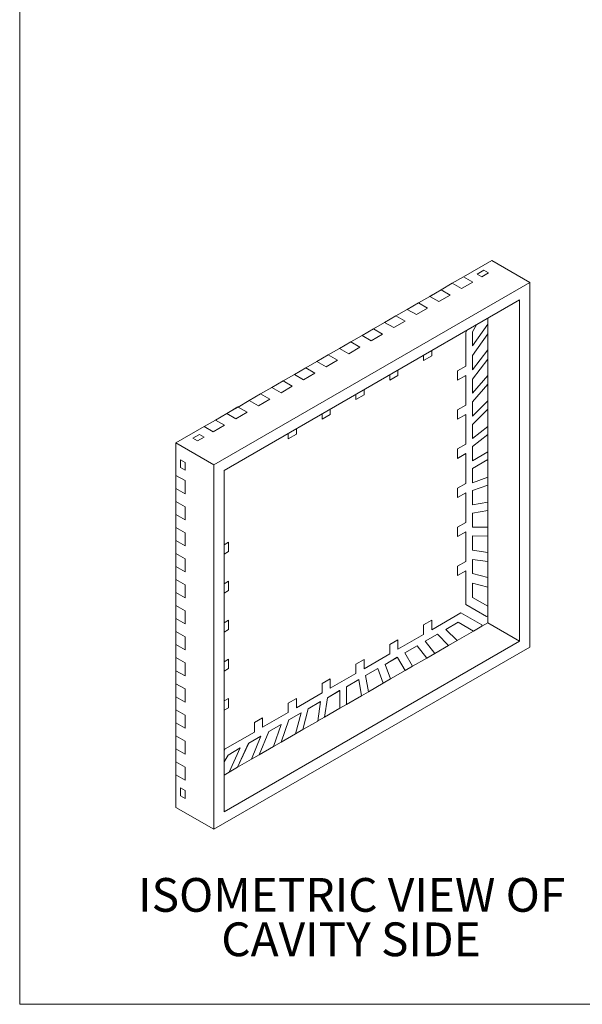
# Model space of a CAD drawing. Units: millimetres. Extents: x 0.8 to 27, y 1 to 20.8.
# Drawn here: x 0.8 to 6.1, y 1 to 10.3 of the extents above; entities that cross this region are included whole.
import ezdxf

# ---------------------------------------------------------------- set-up
doc = ezdxf.new("R2010")
doc.units = ezdxf.units.MM
doc.header["$LTSCALE"] = 0.1
doc.styles.add('SLDTEXTSTYLE0', font='TXT', dxfattribs={"width": 0.75})

# ---------------------------------------------------------------- blocks, each defined once
blk = doc.blocks.new('SW_NOTE_11')
at = {"color": 0, "linetype": 'Continuous', "lineweight": 0, "char_height": 0.3175, "attachment_point": 2, "style": 'SLDTEXTSTYLE0'}
for s, insert in [('ISOMETRIC VIEW OF', (1.9943, 0.4093)), ('CAVITY SIDE', (1.9879, -0.0082))]:
    blk.add_mtext(s, dxfattribs=dict(at, insert=insert))

msp = doc.modelspace()

# ---------------------------------------------------------------- linework, layer by layer
at = {"color": 7, "linetype": 'Continuous', "lineweight": 0}
for p in [(0.83801, 20.80787), (27.00001, 0.99587)]:
    msp.add_line(p, (0.83801, 0.99587), dxfattribs=at)
at = {"color": 7, "linetype": 'Continuous', "lineweight": 15}
for p, q in [((5.01217, 7.83875), (5.27734, 7.99183)), ((5.27734, 7.99183), (5.63372, 7.78609)), ((5.13945, 7.86324), (5.20309, 7.89998)), ((5.24679, 7.87476), (5.18315, 7.83802)), ((5.24679, 7.87476), (5.20309, 7.89998)), ((5.63372, 7.78609), (2.66387, 6.07164)), ((5.01196, 7.83887), (4.9059, 7.77764)), ((5.01217, 7.83875), (4.90611, 7.77752)), ((5.0983, 7.78903), (4.99223, 7.7278)), ((5.01196, 7.83887), (5.01217, 7.83875)), ((5.01217, 7.83875), (5.0983, 7.78903)), ((5.13945, 7.86324), (5.18315, 7.83802)), ((5.63372, 4.35662), (5.63372, 7.78609)), ((4.79983, 7.71641), (4.69376, 7.65518)), ((4.80004, 7.71629), (4.69398, 7.65506)), ((4.79983, 7.71641), (4.80004, 7.71629)), ((4.80004, 7.71629), (4.90611, 7.77752)), ((4.80004, 7.71629), (4.88617, 7.66657)), ((4.9059, 7.7774), (4.9059, 7.77764)), ((4.90611, 7.77752), (4.9059, 7.77764)), ((4.99223, 7.7278), (4.90611, 7.77752)), ((5.53826, 7.62075), (2.75933, 6.01651)), ((4.58791, 7.59383), (4.69398, 7.65506)), ((4.69376, 7.65494), (4.69376, 7.65518)), ((4.69398, 7.65506), (4.69376, 7.65518)), ((4.7801, 7.60534), (4.69398, 7.65506)), ((4.88617, 7.66657), (4.7801, 7.60534)), ((5.53826, 4.41175), (5.53826, 7.62075)), ((4.37578, 7.47137), (4.48184, 7.5326)), ((4.5877, 7.59395), (4.48163, 7.53272)), ((4.48184, 7.5326), (4.48163, 7.53272)), ((4.48163, 7.53248), (4.48163, 7.53272)), ((4.58791, 7.59383), (4.48184, 7.5326)), ((4.56797, 7.48288), (4.48184, 7.5326)), ((4.67404, 7.54411), (4.56797, 7.48288)), ((4.5877, 7.59395), (4.58791, 7.59383)), ((4.58791, 7.59383), (4.67404, 7.54411)), ((4.16365, 7.34891), (4.26971, 7.41014)), ((4.37557, 7.47149), (4.2695, 7.41026)), ((4.26971, 7.41014), (4.2695, 7.41026)), ((4.2695, 7.41001), (4.2695, 7.41026)), ((4.37578, 7.47137), (4.26971, 7.41014)), ((4.35584, 7.36042), (4.26971, 7.41014)), ((4.4619, 7.42165), (4.35584, 7.36042)), ((4.37557, 7.47149), (4.37578, 7.47137)), ((4.37578, 7.47137), (4.4619, 7.42165)), ((5.23983, 7.44847), (5.23983, 7.39337)), ((4.16343, 7.34903), (4.05737, 7.2878)), ((4.16365, 7.34891), (4.05758, 7.28768)), ((4.16343, 7.34903), (4.16365, 7.34891)), ((4.16365, 7.34891), (4.24977, 7.29919)), ((5.0319, 7.31537), (5.04322, 7.33497)), ((5.13279, 7.38668), (5.09533, 7.32179)), ((5.09533, 7.32179), (5.09533, 7.18849)), ((5.09554, 7.32167), (5.09533, 7.32179)), ((5.09554, 7.18837), (5.23983, 7.39337)), ((5.13322, 7.38693), (5.09554, 7.32167)), ((5.09554, 7.32167), (5.09554, 7.18837)), ((5.2396, 7.39304), (5.2396, 7.30246)), ((3.9513, 7.22657), (3.84524, 7.16534)), ((3.95151, 7.22645), (3.84545, 7.16522)), ((3.9513, 7.22657), (3.95151, 7.22645)), ((3.95151, 7.22645), (4.05758, 7.28768)), ((3.95151, 7.22645), (4.03764, 7.17673)), ((4.05737, 7.28755), (4.05737, 7.2878)), ((4.05758, 7.28768), (4.05737, 7.2878)), ((4.1437, 7.23796), (4.05758, 7.28768)), ((4.24977, 7.29919), (4.1437, 7.23796)), ((5.0319, 7.31537), (5.0319, 6.99842)), ((5.2396, 7.30246), (5.09533, 7.09749)), ((5.23983, 7.30237), (5.09554, 7.09736)), ((5.2396, 7.30246), (5.23983, 7.30237)), ((5.23983, 7.30237), (5.23983, 7.15181)), ((3.73938, 7.10398), (3.84545, 7.16522)), ((3.84545, 7.16522), (3.84524, 7.16534)), ((3.84524, 7.16509), (3.84524, 7.16534)), ((3.93157, 7.1155), (3.84545, 7.16522)), ((4.03764, 7.17673), (3.93157, 7.1155)), ((4.71222, 7.14389), (4.71222, 7.09485)), ((4.71243, 7.14401), (4.71243, 7.09472)), ((5.09554, 7.18837), (5.09533, 7.18849)), ((5.09554, 6.96406), (5.23983, 7.15181)), ((5.2396, 7.1515), (5.2396, 7.06517)), ((3.52725, 6.98152), (3.63332, 7.04275)), ((3.73917, 7.10411), (3.6331, 7.04288)), ((3.6331, 7.04263), (3.6331, 7.04288)), ((3.63332, 7.04275), (3.6331, 7.04288)), ((3.73938, 7.10398), (3.63332, 7.04275)), ((3.71944, 6.99303), (3.63332, 7.04275)), ((3.82551, 7.05427), (3.71944, 6.99303)), ((3.73917, 7.10411), (3.73938, 7.10398)), ((3.73938, 7.10398), (3.82551, 7.05427)), ((4.63606, 7.05064), (4.63606, 7.09993)), ((4.71222, 7.09485), (4.63606, 7.05088)), ((4.71243, 7.09472), (4.63606, 7.05064)), ((4.71243, 7.09472), (4.71222, 7.09485)), ((5.09533, 7.09749), (5.09533, 6.96419)), ((5.09554, 7.09736), (5.09533, 7.09749)), ((5.2396, 7.06517), (5.09533, 6.87745)), ((5.09554, 7.09736), (5.09554, 6.96406)), ((5.23983, 7.06507), (5.09554, 6.87733)), ((5.2396, 7.06517), (5.23983, 7.06507)), ((5.23983, 7.06507), (5.23983, 6.91094)), ((3.52704, 6.98165), (3.42097, 6.92042)), ((3.52725, 6.98152), (3.42118, 6.92029)), ((3.52704, 6.98165), (3.52725, 6.98152)), ((3.52725, 6.98152), (3.61337, 6.9318)), ((4.39402, 6.9602), (4.39402, 6.91115)), ((4.39423, 6.96032), (4.39423, 6.91103)), ((5.0319, 6.99842), (4.95553, 6.95434)), ((4.95553, 6.95434), (4.95553, 6.86615)), ((5.09554, 6.96406), (5.09533, 6.96419)), ((3.31491, 6.85918), (3.20884, 6.79795)), ((3.31512, 6.85906), (3.20905, 6.79783)), ((3.31491, 6.85918), (3.31512, 6.85906)), ((3.31512, 6.85906), (3.42118, 6.92029)), ((3.31512, 6.85906), (3.40124, 6.80934)), ((3.42097, 6.92017), (3.42097, 6.92042)), ((3.42118, 6.92029), (3.42097, 6.92042)), ((3.50731, 6.87057), (3.42118, 6.92029)), ((3.61337, 6.9318), (3.50731, 6.87057)), ((4.31787, 6.86695), (4.31787, 6.91623)), ((4.39402, 6.91115), (4.31787, 6.86719)), ((4.39423, 6.91103), (4.31787, 6.86695)), ((4.39423, 6.91103), (4.39402, 6.91115)), ((4.95553, 6.8664), (5.03169, 6.91036)), ((4.95553, 6.86615), (5.0319, 6.91024)), ((5.03169, 6.91036), (5.0319, 6.91024)), ((5.0319, 6.91024), (5.0319, 6.63098)), ((5.09533, 6.87745), (5.09533, 6.74415)), ((5.09554, 6.87733), (5.09533, 6.87745)), ((5.09554, 6.74403), (5.23983, 6.91094)), ((5.09554, 6.87733), (5.09554, 6.74403)), ((5.2396, 6.91067), (5.2396, 6.82882)), ((3.10299, 6.7366), (3.20905, 6.79783)), ((3.20884, 6.79771), (3.20884, 6.79795)), ((3.20905, 6.79783), (3.20884, 6.79795)), ((3.29518, 6.74811), (3.20905, 6.79783)), ((3.40124, 6.80934), (3.29518, 6.74811)), ((4.07582, 6.77651), (4.07582, 6.72746)), ((4.07603, 6.77663), (4.07603, 6.72734)), ((5.2396, 6.82882), (5.09533, 6.66193)), ((5.23983, 6.82872), (5.09554, 6.66181)), ((5.2396, 6.82882), (5.23983, 6.82872)), ((5.23983, 6.82872), (5.23983, 6.67082)), ((2.89085, 6.61414), (2.99692, 6.67537)), ((3.10277, 6.73672), (2.99671, 6.67549)), ((2.99671, 6.67525), (2.99671, 6.67549)), ((2.99692, 6.67537), (2.99671, 6.67549)), ((3.10299, 6.7366), (2.99692, 6.67537)), ((3.08304, 6.62565), (2.99692, 6.67537)), ((3.18911, 6.68688), (3.08304, 6.62565)), ((3.10277, 6.73672), (3.10299, 6.7366)), ((3.10299, 6.7366), (3.18911, 6.68688)), ((3.99967, 6.68325), (3.99967, 6.73254)), ((4.07582, 6.72746), (3.99967, 6.6835)), ((4.07603, 6.72734), (3.99967, 6.68325)), ((4.07603, 6.72734), (4.07582, 6.72746)), ((5.09554, 6.74403), (5.09533, 6.74415)), ((5.09554, 6.52851), (5.23983, 6.67082)), ((5.2396, 6.67059), (5.2396, 6.59296)), ((2.89064, 6.61426), (2.78458, 6.55303)), ((2.89085, 6.61414), (2.78479, 6.55291)), ((2.89064, 6.61426), (2.89085, 6.61414)), ((2.89085, 6.61414), (2.97698, 6.56442)), ((3.75762, 6.59281), (3.75762, 6.54377)), ((3.75784, 6.59294), (3.75784, 6.54365)), ((5.0319, 6.63098), (4.95553, 6.58689)), ((4.95553, 6.58689), (4.95553, 6.49871)), ((5.09533, 6.66193), (5.09533, 6.52863)), ((5.09554, 6.66181), (5.09533, 6.66193)), ((5.2396, 6.59296), (5.09533, 6.45067)), ((5.09554, 6.66181), (5.09554, 6.52851)), ((5.23983, 6.59286), (5.09554, 6.45054)), ((5.2396, 6.59296), (5.23983, 6.59286)), ((5.23983, 6.59286), (5.23983, 6.4314)), ((2.67851, 6.4918), (2.57244, 6.43057)), ((2.67872, 6.49168), (2.57266, 6.43045)), ((2.67851, 6.4918), (2.67872, 6.49168)), ((2.67872, 6.49168), (2.78479, 6.55291)), ((2.67872, 6.49168), (2.76485, 6.44196)), ((2.78458, 6.55279), (2.78458, 6.55303)), ((2.78479, 6.55291), (2.78458, 6.55303)), ((2.87091, 6.50319), (2.78479, 6.55291)), ((2.97698, 6.56442), (2.87091, 6.50319)), ((3.68147, 6.49956), (3.68147, 6.54885)), ((3.75762, 6.54377), (3.68147, 6.49981)), ((3.75784, 6.54365), (3.68147, 6.49956)), ((3.75784, 6.54365), (3.75762, 6.54377)), ((4.95553, 6.49895), (5.03169, 6.54292)), ((4.95553, 6.49871), (5.0319, 6.54279)), ((5.03169, 6.54292), (5.0319, 6.54279)), ((5.0319, 6.54279), (5.0319, 6.26354)), ((5.09554, 6.52851), (5.09533, 6.52863)), ((2.30749, 6.27737), (2.57266, 6.43045)), ((2.57244, 6.43033), (2.57244, 6.43057)), ((2.57266, 6.43045), (2.57244, 6.43057)), ((2.65878, 6.38073), (2.57266, 6.43045)), ((2.76485, 6.44196), (2.65878, 6.38073)), ((3.43943, 6.40912), (3.43943, 6.36008)), ((3.43964, 6.40924), (3.43964, 6.35996)), ((5.09533, 6.45067), (5.09533, 6.31737)), ((5.09554, 6.45054), (5.09533, 6.45067)), ((5.09554, 6.45054), (5.09554, 6.31724)), ((5.09554, 6.31724), (5.23983, 6.4314)), ((5.2396, 6.43121), (5.2396, 6.35676)), ((2.46659, 6.32023), (2.53023, 6.35697)), ((2.46659, 6.32023), (2.51029, 6.29501)), ((2.57393, 6.33174), (2.51029, 6.29501)), ((2.57393, 6.33174), (2.53023, 6.35697)), ((3.36327, 6.31587), (3.36327, 6.36516)), ((3.43943, 6.36008), (3.36327, 6.31611)), ((3.43964, 6.35996), (3.36327, 6.31587)), ((3.43964, 6.35996), (3.43943, 6.36008)), ((5.2396, 6.35676), (5.09533, 6.24263)), ((5.2396, 6.35676), (5.09533, 6.24263)), ((5.09554, 6.31724), (5.09533, 6.31737)), ((5.23983, 6.35666), (5.09554, 6.24251)), ((5.2396, 6.35676), (5.23983, 6.35666)), ((5.23983, 6.35666), (5.23983, 6.1925)), ((2.30749, 6.27737), (2.66387, 6.07164)), ((2.30749, 5.97117), (2.30749, 6.27737)), ((5.0319, 6.26354), (4.95553, 6.21945)), ((4.95553, 6.21945), (4.95553, 6.13126)), ((5.09533, 6.24263), (5.09533, 6.10933)), ((5.09554, 6.24251), (5.09533, 6.24263)), ((5.09554, 6.24251), (5.09554, 6.1092)), ((2.39362, 6.09292), (2.34992, 6.11815)), ((2.34992, 6.04466), (2.34992, 6.11815)), ((4.95553, 6.13151), (5.03169, 6.17547)), ((4.95553, 6.13126), (5.0319, 6.17535)), ((5.03169, 6.17547), (5.0319, 6.17535)), ((5.0319, 6.17535), (5.0319, 5.89609)), ((5.2396, 6.11912), (5.09533, 6.03584)), ((5.09554, 6.1092), (5.23983, 6.1925)), ((5.23983, 6.11901), (5.09554, 6.03572)), ((5.2396, 6.19237), (5.2396, 6.11912)), ((5.2396, 6.11912), (5.23983, 6.11901)), ((5.23983, 6.11901), (5.23983, 5.95486)), ((2.34992, 6.04466), (2.39362, 6.01943)), ((2.39362, 6.09292), (2.39362, 6.01943)), ((2.66387, 6.07164), (2.66387, 2.64216)), ((5.09554, 6.1092), (5.09533, 6.10933)), ((5.09533, 6.03584), (5.09533, 5.90254)), ((5.09554, 6.03572), (5.09533, 6.03584)), ((5.09554, 6.03572), (5.09554, 5.90241)), ((2.30728, 5.97129), (2.30749, 5.97141)), ((2.30728, 5.97129), (2.30749, 5.97117)), ((2.30728, 5.97129), (2.30728, 5.84881)), ((2.30749, 5.97117), (2.39362, 5.92145)), ((2.30749, 5.97117), (2.30749, 5.84869)), ((2.75933, 6.01651), (2.75933, 2.80751)), ((5.09554, 5.90241), (5.23983, 5.95486)), ((5.2396, 5.95477), (5.2396, 5.88024)), ((2.30749, 5.84869), (2.30728, 5.84881)), ((2.30749, 5.72621), (2.30749, 5.84869)), ((2.39362, 5.79897), (2.30749, 5.84869)), ((2.39362, 5.92145), (2.39362, 5.79897)), ((5.0319, 5.89609), (4.95553, 5.85201)), ((4.95553, 5.85201), (4.95553, 5.76382)), ((5.09554, 5.90241), (5.09533, 5.90254)), ((5.2396, 5.88024), (5.09533, 5.8278)), ((5.23983, 5.88012), (5.09554, 5.82768)), ((5.2396, 5.88024), (5.23983, 5.88012)), ((5.23983, 5.88012), (5.23983, 5.71866)), ((4.95553, 5.76407), (5.03169, 5.80803)), ((4.95553, 5.76382), (5.0319, 5.80791)), ((5.03169, 5.80803), (5.0319, 5.80791)), ((5.0319, 5.80791), (5.0319, 5.52865)), ((5.09533, 5.8278), (5.09533, 5.6945)), ((5.09554, 5.82768), (5.09533, 5.8278)), ((5.09554, 5.82768), (5.09554, 5.69438)), ((2.30728, 5.72633), (2.30749, 5.72645)), ((2.30728, 5.72633), (2.30749, 5.72621)), ((2.30728, 5.72633), (2.30728, 5.60385)), ((2.30749, 5.72621), (2.39362, 5.67649)), ((2.30749, 5.72621), (2.30749, 5.60373)), ((2.39362, 5.67649), (2.39362, 5.55401)), ((5.09554, 5.69438), (5.09533, 5.6945)), ((5.09554, 5.69438), (5.23983, 5.71866)), ((5.2396, 5.71862), (5.2396, 5.64082)), ((2.30749, 5.60373), (2.30728, 5.60385)), ((2.30749, 5.48124), (2.30749, 5.60373)), ((2.39362, 5.55401), (2.30749, 5.60373)), ((5.2396, 5.64082), (5.09533, 5.61654)), ((5.09533, 5.61654), (5.09533, 5.48324)), ((5.09554, 5.61641), (5.09533, 5.61654)), ((5.23983, 5.6407), (5.09554, 5.61641)), ((5.09554, 5.61641), (5.09554, 5.48311)), ((5.2396, 5.64082), (5.23983, 5.6407)), ((5.23983, 5.6407), (5.23983, 5.4828)), ((2.30728, 5.48137), (2.30749, 5.48149)), ((2.30728, 5.48137), (2.30749, 5.48124)), ((2.30728, 5.48137), (2.30728, 5.35889)), ((2.30749, 5.48124), (2.39362, 5.43152)), ((2.30749, 5.48124), (2.30749, 5.35876)), ((5.0319, 5.52865), (4.95553, 5.48456)), ((4.95553, 5.48456), (4.95553, 5.39638)), ((5.09554, 5.48311), (5.09533, 5.48324)), ((5.09554, 5.48311), (5.23983, 5.4828)), ((5.2396, 5.4828), (5.2396, 5.4007)), ((2.39362, 5.43152), (2.39362, 5.30904)), ((4.95553, 5.39662), (5.03169, 5.44059)), ((4.95553, 5.39638), (5.0319, 5.44046)), ((5.03169, 5.44059), (5.0319, 5.44046)), ((5.0319, 5.44046), (5.0319, 5.16121)), ((5.2396, 5.4007), (5.09533, 5.40101)), ((5.09533, 5.40101), (5.09533, 5.26771)), ((5.09554, 5.40089), (5.09533, 5.40101)), ((5.23983, 5.40057), (5.09554, 5.40089)), ((5.09554, 5.40089), (5.09554, 5.26759)), ((5.2396, 5.4007), (5.23983, 5.40057)), ((5.23983, 5.40057), (5.23983, 5.24644)), ((2.30749, 5.35876), (2.30728, 5.35889)), ((2.30749, 5.23628), (2.30749, 5.35876)), ((2.39362, 5.30904), (2.30749, 5.35876)), ((2.80197, 5.34367), (2.75933, 5.31905)), ((2.80176, 5.2556), (2.80176, 5.34354)), ((2.80197, 5.25548), (2.80197, 5.34367)), ((2.30728, 5.2364), (2.30749, 5.23653)), ((2.30728, 5.2364), (2.30749, 5.23628)), ((2.30728, 5.2364), (2.30728, 5.11392)), ((2.30749, 5.23628), (2.39362, 5.18656)), ((2.30749, 5.23628), (2.30749, 5.1138)), ((2.39362, 5.18656), (2.39362, 5.06408)), ((2.75933, 5.23111), (2.80176, 5.2556)), ((2.75933, 5.23087), (2.80197, 5.25548)), ((2.80197, 5.25548), (2.80176, 5.2556)), ((5.09554, 5.26759), (5.09533, 5.26771)), ((5.09554, 5.26759), (5.23983, 5.24644)), ((5.2396, 5.24648), (5.2396, 5.15984)), ((2.30749, 5.1138), (2.30728, 5.11392)), ((2.30749, 4.99132), (2.30749, 5.1138)), ((2.39362, 5.06408), (2.30749, 5.1138)), ((5.0319, 5.16121), (4.95553, 5.11712)), ((4.95553, 5.11712), (4.95553, 5.02893)), ((5.2396, 5.15984), (5.09533, 5.18098)), ((5.09533, 5.18098), (5.09533, 5.04768)), ((5.09554, 5.18086), (5.09533, 5.18098)), ((5.09554, 5.18086), (5.09554, 5.04756)), ((5.23983, 5.15971), (5.09554, 5.18086)), ((5.2396, 5.15984), (5.23983, 5.15971)), ((5.23983, 5.15971), (5.23983, 5.00915)), ((4.95553, 5.02918), (5.03169, 5.07314)), ((4.95553, 5.02893), (5.0319, 5.07302)), ((5.03169, 5.07314), (5.0319, 5.07302)), ((5.0319, 5.07302), (5.0319, 4.75607)), ((5.09554, 5.04756), (5.09533, 5.04768)), ((5.09554, 5.04756), (5.23983, 5.00915)), ((5.2396, 5.00921), (5.2396, 4.91827)), ((2.30728, 4.99144), (2.30749, 4.99156)), ((2.30728, 4.99144), (2.30749, 4.99132)), ((2.30728, 4.99144), (2.30728, 4.86896)), ((2.30749, 4.99132), (2.39362, 4.9416)), ((2.30749, 4.99132), (2.30749, 4.86884)), ((2.39362, 4.9416), (2.39362, 4.81912)), ((2.80197, 4.97622), (2.75933, 4.95161)), ((2.80176, 4.88816), (2.80176, 4.9761)), ((2.80197, 4.88804), (2.80197, 4.97622)), ((5.2396, 4.91827), (5.09533, 4.95667)), ((5.09533, 4.95667), (5.09533, 4.82337)), ((5.09554, 4.95655), (5.09533, 4.95667)), ((5.23983, 4.91814), (5.09554, 4.95655)), ((5.09554, 4.95655), (5.09554, 4.82325)), ((5.2396, 4.91827), (5.23983, 4.91814)), ((5.23983, 4.91814), (5.23983, 4.73992)), ((2.30749, 4.86884), (2.30728, 4.86896)), ((2.30749, 4.74636), (2.30749, 4.86884)), ((2.39362, 4.81912), (2.30749, 4.86884)), ((2.75933, 4.86367), (2.80176, 4.88816)), ((2.75933, 4.86342), (2.80197, 4.88804)), ((2.80197, 4.88804), (2.80176, 4.88816)), ((5.09554, 4.82325), (5.09533, 4.82337)), ((5.09533, 4.82337), (5.2396, 4.74006)), ((5.09554, 4.82325), (5.23983, 4.73992)), ((2.30728, 4.74648), (2.30749, 4.7466)), ((2.30728, 4.74648), (2.30749, 4.74636)), ((2.30728, 4.74648), (2.30728, 4.624)), ((2.30749, 4.74636), (2.39362, 4.69664)), ((2.30749, 4.74636), (2.30749, 4.62388)), ((5.22836, 4.64262), (5.0319, 4.75607)), ((5.2396, 4.74006), (5.2396, 4.64935)), ((5.23983, 4.73992), (5.2396, 4.74006)), ((2.39362, 4.69664), (2.39362, 4.57416)), ((4.9869, 4.67813), (4.71243, 4.51968)), ((4.9869, 4.67813), (5.18336, 4.56468)), ((4.9869, 4.67813), (5.18315, 4.5648)), ((5.2396, 4.64935), (5.22815, 4.64274)), ((5.23983, 4.64924), (5.22836, 4.64262)), ((5.2396, 4.64935), (5.23983, 4.64924)), ((5.23983, 4.64924), (5.23983, 4.58403)), ((2.30749, 4.62388), (2.30728, 4.624)), ((2.30749, 4.50139), (2.30749, 4.62388)), ((2.39362, 4.57416), (2.30749, 4.62388)), ((2.80197, 4.60878), (2.75933, 4.58417)), ((2.80176, 4.52072), (2.80176, 4.60866)), ((2.80197, 4.52059), (2.80197, 4.60878)), ((4.63606, 4.56378), (4.71243, 4.60787)), ((4.63606, 4.47559), (4.63606, 4.56378)), ((4.71222, 4.60774), (4.71222, 4.5198)), ((4.71243, 4.60787), (4.71243, 4.51968)), ((4.96033, 4.58955), (4.84489, 4.52291)), ((4.96054, 4.58942), (4.84511, 4.52278)), ((4.96054, 4.58942), (4.96033, 4.58955)), ((4.96054, 4.58942), (4.96033, 4.58955)), ((5.10483, 4.5061), (4.96054, 4.58942)), ((5.18315, 4.55158), (5.1046, 4.50623)), ((5.18315, 4.5648), (5.18315, 4.55158)), ((5.18336, 4.56468), (5.18315, 4.5648)), ((5.18336, 4.55143), (5.18315, 4.55158)), ((5.23983, 4.58403), (5.18336, 4.55143)), ((5.18336, 4.56468), (5.18336, 4.55143)), ((5.23983, 4.58403), (5.53826, 4.41175)), ((2.30728, 4.50152), (2.30749, 4.50164)), ((2.30728, 4.50152), (2.30749, 4.50139)), ((2.30728, 4.50152), (2.30728, 4.37904)), ((2.30749, 4.50139), (2.39362, 4.45168)), ((2.30749, 4.50139), (2.30749, 4.37891)), ((2.39362, 4.45168), (2.39362, 4.32919)), ((2.75933, 4.49622), (2.80176, 4.52072)), ((2.75933, 4.49598), (2.80197, 4.52059)), ((2.80197, 4.52059), (2.80176, 4.52072)), ((4.63606, 4.47559), (4.39423, 4.33599)), ((4.76609, 4.47741), (4.65065, 4.41077)), ((4.7663, 4.47729), (4.65086, 4.41065)), ((4.71222, 4.5198), (4.71243, 4.51968)), ((4.7663, 4.47729), (4.76609, 4.47741)), ((4.87169, 4.37151), (4.7663, 4.47729)), ((4.84489, 4.52291), (4.95027, 4.41714)), ((4.84511, 4.52278), (4.84489, 4.52291)), ((4.84511, 4.52278), (4.9505, 4.417)), ((5.10483, 4.5061), (4.9505, 4.417)), ((2.30749, 4.37891), (2.30728, 4.37904)), ((2.30749, 4.25643), (2.30749, 4.37891)), ((2.39362, 4.32919), (2.30749, 4.37891)), ((2.66387, 2.64216), (5.63372, 4.35662)), ((2.75933, 2.80751), (5.53826, 4.41175)), ((4.31787, 4.38009), (4.39423, 4.42417)), ((4.31787, 4.2919), (4.31787, 4.38009)), ((4.39402, 4.42405), (4.39402, 4.33611)), ((4.39423, 4.42417), (4.39423, 4.33599)), ((4.57554, 4.36741), (4.4601, 4.30077)), ((4.57575, 4.36729), (4.46032, 4.30065)), ((4.57575, 4.36729), (4.57554, 4.36741)), ((4.6662, 4.25288), (4.57575, 4.36729)), ((4.65065, 4.41077), (4.74108, 4.29638)), ((4.65086, 4.41065), (4.65065, 4.41077)), ((4.65086, 4.41065), (4.74131, 4.29624)), ((4.87169, 4.37151), (4.74131, 4.29624)), ((4.95027, 4.41714), (4.87152, 4.37168)), ((4.9505, 4.417), (4.95027, 4.41714)), ((4.31787, 4.2919), (4.07603, 4.1523)), ((4.39402, 4.33611), (4.39423, 4.33599)), ((4.4601, 4.30077), (4.5325, 4.17597)), ((4.46032, 4.30065), (4.4601, 4.30077)), ((4.46032, 4.30065), (4.53273, 4.17583)), ((4.74108, 4.29638), (4.66605, 4.25306)), ((4.74131, 4.29624), (4.74108, 4.29638)), ((2.30728, 4.25656), (2.30749, 4.25668)), ((2.30728, 4.25656), (2.30749, 4.25643)), ((2.30728, 4.25656), (2.30728, 4.13407)), ((2.30749, 4.25643), (2.39362, 4.20671)), ((2.30749, 4.25643), (2.30749, 4.13395)), ((2.39362, 4.20671), (2.39362, 4.08423)), ((2.80197, 4.24134), (2.75933, 4.21672)), ((2.80176, 4.15327), (2.80176, 4.24121)), ((2.80197, 4.15315), (2.80197, 4.24134)), ((3.99967, 4.1964), (4.07603, 4.24048)), ((3.99967, 4.10821), (3.99967, 4.1964)), ((4.07582, 4.24036), (4.07582, 4.15242)), ((4.07603, 4.24048), (4.07603, 4.1523)), ((4.3889, 4.25967), (4.27347, 4.19303)), ((4.27347, 4.19303), (4.32456, 4.05593)), ((4.27368, 4.1929), (4.27347, 4.19303)), ((4.38911, 4.25954), (4.27368, 4.1929)), ((4.27368, 4.1929), (4.32478, 4.05578)), ((4.38911, 4.25954), (4.3889, 4.25967)), ((4.46152, 4.13472), (4.38911, 4.25954)), ((4.5325, 4.17597), (4.4614, 4.13492)), ((4.53273, 4.17583), (4.5325, 4.17597)), ((4.6662, 4.25288), (4.53273, 4.17583)), ((2.30749, 4.13395), (2.30728, 4.13407)), ((2.30749, 4.01147), (2.30749, 4.13395)), ((2.39362, 4.08423), (2.30749, 4.13395)), ((2.75933, 4.12878), (2.80176, 4.15327)), ((2.75933, 4.12854), (2.80197, 4.15315)), ((2.80197, 4.15315), (2.80176, 4.15327)), ((3.99967, 4.10821), (3.75784, 3.9686)), ((4.07582, 4.15242), (4.07603, 4.1523)), ((4.20595, 4.15405), (4.09052, 4.08741)), ((4.09052, 4.08741), (4.11723, 3.93624)), ((4.09073, 4.08729), (4.09052, 4.08741)), ((4.20616, 4.15393), (4.09073, 4.08729)), ((4.09073, 4.08729), (4.11745, 3.93609)), ((4.20616, 4.15393), (4.20595, 4.15405)), ((4.25727, 4.01681), (4.20616, 4.15393)), ((4.46152, 4.13472), (4.32478, 4.05578)), ((2.30728, 4.01159), (2.30749, 4.01172)), ((2.30728, 4.01159), (2.30749, 4.01147)), ((2.30728, 4.01159), (2.30728, 3.88911)), ((2.30749, 4.01147), (2.39362, 3.96175)), ((2.30749, 4.01147), (2.30749, 3.88899)), ((3.68147, 4.01271), (3.75784, 4.05679)), ((3.68147, 3.92452), (3.68147, 4.01271)), ((3.75762, 4.05667), (3.75762, 3.96873)), ((3.75784, 4.05679), (3.75784, 3.9686)), ((4.0258, 4.05005), (3.91036, 3.98341)), ((3.91036, 3.98341), (3.91036, 3.81681)), ((3.91057, 3.98329), (3.91036, 3.98341)), ((4.02601, 4.04993), (3.91057, 3.98329)), ((3.91057, 3.98329), (3.91057, 3.81666)), ((4.02601, 4.04993), (4.0258, 4.05005)), ((4.05273, 3.89873), (4.02601, 4.04993)), ((4.25727, 4.01681), (4.11745, 3.93609)), ((4.32456, 4.05593), (4.25719, 4.01703)), ((4.32478, 4.05578), (4.32456, 4.05593)), ((2.39362, 3.96175), (2.39362, 3.83927)), ((3.68147, 3.92452), (3.43964, 3.78491)), ((3.84672, 3.94667), (3.73128, 3.88003)), ((3.84693, 3.94655), (3.7315, 3.87991)), ((3.75762, 3.96873), (3.75784, 3.9686)), ((3.84693, 3.94655), (3.84672, 3.94667)), ((3.84693, 3.77993), (3.84693, 3.94655)), ((4.05273, 3.89873), (3.91057, 3.81666)), ((4.11723, 3.93624), (4.05268, 3.89897)), ((4.11745, 3.93609), (4.11723, 3.93624)), ((2.30749, 3.88899), (2.30728, 3.88911)), ((2.30749, 3.76651), (2.30749, 3.88899)), ((2.39362, 3.83927), (2.30749, 3.88899)), ((2.80197, 3.87389), (2.75933, 3.84928)), ((2.80176, 3.78583), (2.80176, 3.87377)), ((2.80197, 3.78571), (2.80197, 3.87389)), ((3.36327, 3.82901), (3.43964, 3.8731)), ((3.36327, 3.74083), (3.36327, 3.82901)), ((3.43943, 3.87298), (3.43943, 3.78504)), ((3.43964, 3.8731), (3.43964, 3.78491)), ((3.66656, 3.84267), (3.55113, 3.77603)), ((3.66678, 3.84255), (3.55134, 3.77591)), ((3.64006, 3.6605), (3.66678, 3.84255)), ((3.66678, 3.84255), (3.66656, 3.84267)), ((3.73128, 3.88003), (3.70457, 3.69801)), ((3.73128, 3.88003), (3.70457, 3.69801)), ((3.7315, 3.87991), (3.70478, 3.69786)), ((3.7315, 3.87991), (3.73128, 3.88003)), ((3.91036, 3.81681), (3.84693, 3.7802)), ((3.91057, 3.81666), (3.91036, 3.81681)), ((2.30728, 3.76663), (2.30749, 3.76675)), ((2.30728, 3.76663), (2.30749, 3.76651)), ((2.30728, 3.76663), (2.30728, 3.64415)), ((2.30749, 3.76651), (2.39362, 3.71679)), ((2.30749, 3.76651), (2.30749, 3.64403)), ((2.39362, 3.71679), (2.39362, 3.59431)), ((2.75933, 3.76134), (2.80176, 3.78583)), ((2.75933, 3.76109), (2.80197, 3.78571)), ((2.80197, 3.78571), (2.80176, 3.78583)), ((3.36327, 3.74083), (3.12144, 3.60122)), ((3.48361, 3.73706), (3.36818, 3.67042)), ((3.48383, 3.73693), (3.36839, 3.67029)), ((3.43272, 3.54081), (3.48383, 3.73693)), ((3.43943, 3.78504), (3.43964, 3.78491)), ((3.48383, 3.73693), (3.48361, 3.73706)), ((3.55113, 3.77603), (3.50003, 3.57993)), ((3.55134, 3.77591), (3.50023, 3.57978)), ((3.55134, 3.77591), (3.55113, 3.77603)), ((3.84693, 3.77993), (3.70478, 3.69786)), ((2.30749, 3.64403), (2.30728, 3.64415)), ((2.30749, 3.52155), (2.30749, 3.64403)), ((2.39362, 3.59431), (2.30749, 3.64403)), ((3.04507, 3.64532), (3.12144, 3.68941)), ((3.04507, 3.55713), (3.04507, 3.64532)), ((3.12123, 3.68928), (3.12123, 3.60134)), ((3.12144, 3.68941), (3.12144, 3.60122)), ((3.29698, 3.62931), (3.18154, 3.56267)), ((3.29719, 3.62919), (3.18175, 3.56255)), ((3.22478, 3.42076), (3.29719, 3.62919)), ((3.36818, 3.67042), (3.29578, 3.46202)), ((3.36839, 3.67029), (3.29598, 3.46187)), ((3.29719, 3.62919), (3.29698, 3.62931)), ((3.36839, 3.67029), (3.36818, 3.67042)), ((3.64006, 3.6605), (3.50023, 3.57978)), ((3.70457, 3.69801), (3.6401, 3.66079)), ((3.70478, 3.69786), (3.70457, 3.69801)), ((2.30728, 3.52167), (2.30749, 3.52179)), ((2.30728, 3.52167), (2.30749, 3.52155)), ((2.30728, 3.52167), (2.30728, 3.39919)), ((2.30749, 3.52155), (2.39362, 3.47183)), ((2.30749, 3.52155), (2.30749, 3.39906)), ((3.04507, 3.55713), (2.7706, 3.39869)), ((3.18154, 3.56267), (3.09111, 3.34387)), ((3.18175, 3.56255), (3.0913, 3.34371)), ((3.12123, 3.60134), (3.12144, 3.60122)), ((3.18175, 3.56255), (3.18154, 3.56267)), ((3.43272, 3.54081), (3.29598, 3.46187)), ((3.50003, 3.57993), (3.4328, 3.54113)), ((3.50023, 3.57978), (3.50003, 3.57993)), ((2.39362, 3.47183), (2.39362, 3.34935)), ((2.99099, 3.45267), (2.88562, 3.22524)), ((2.99121, 3.45255), (2.88581, 3.22508)), ((3.10643, 3.51931), (2.99099, 3.45267)), ((2.99121, 3.45255), (2.99099, 3.45267)), ((3.10664, 3.51919), (2.99121, 3.45255)), ((3.0162, 3.30035), (3.10664, 3.51919)), ((3.10664, 3.51919), (3.10643, 3.51931)), ((3.29578, 3.46202), (3.2249, 3.4211)), ((3.29598, 3.46187), (3.29578, 3.46202)), ((2.30749, 3.39906), (2.30728, 3.39919)), ((2.30749, 3.27658), (2.30749, 3.39906)), ((2.39362, 3.34935), (2.30749, 3.39906)), ((2.75933, 3.37916), (2.7706, 3.39869)), ((2.79675, 3.34054), (2.75933, 3.27573)), ((2.79696, 3.34042), (2.75933, 3.27524)), ((2.91219, 3.40718), (2.79675, 3.34054)), ((2.79696, 3.34042), (2.79675, 3.34054)), ((2.9124, 3.40705), (2.79696, 3.34042)), ((2.807, 3.17959), (2.9124, 3.40705)), ((2.9124, 3.40705), (2.91219, 3.40718)), ((3.09111, 3.34387), (3.01634, 3.30071)), ((3.0913, 3.34371), (3.09111, 3.34387)), ((3.22478, 3.42076), (3.0913, 3.34371)), ((2.30728, 3.27671), (2.30749, 3.27683)), ((2.30728, 3.27671), (2.30749, 3.27658)), ((2.30728, 3.27671), (2.30728, 3.15423)), ((2.30749, 3.27658), (2.39362, 3.22686)), ((2.30749, 3.27658), (2.30749, 3.1541)), ((3.0162, 3.30035), (2.88581, 3.22508)), ((2.30749, 3.1541), (2.30728, 3.15423)), ((2.30749, 2.8479), (2.30749, 3.1541)), ((2.39362, 3.10438), (2.30749, 3.1541)), ((2.39362, 3.22686), (2.39362, 3.10438)), ((2.807, 3.17959), (2.75933, 3.15207)), ((2.88562, 3.22524), (2.80717, 3.17996)), ((2.88581, 3.22508), (2.88562, 3.22524)), ((2.39362, 3.0064), (2.34992, 3.03163)), ((2.34992, 2.95814), (2.34992, 3.03163)), ((2.39362, 3.0064), (2.39362, 2.93291)), ((2.34992, 2.95814), (2.39362, 2.93291)), ((2.30749, 2.8479), (2.66387, 2.64216))]:
    msp.add_line(p, q, dxfattribs=at)

# ---------------------------------------------------------------- block references
at = {"color": 7, "linetype": 'Continuous', "lineweight": 0}
msp.add_blockref('SW_NOTE_11', (1.96562, 1.77434), dxfattribs=at)

doc.saveas('drawing.dxf')
